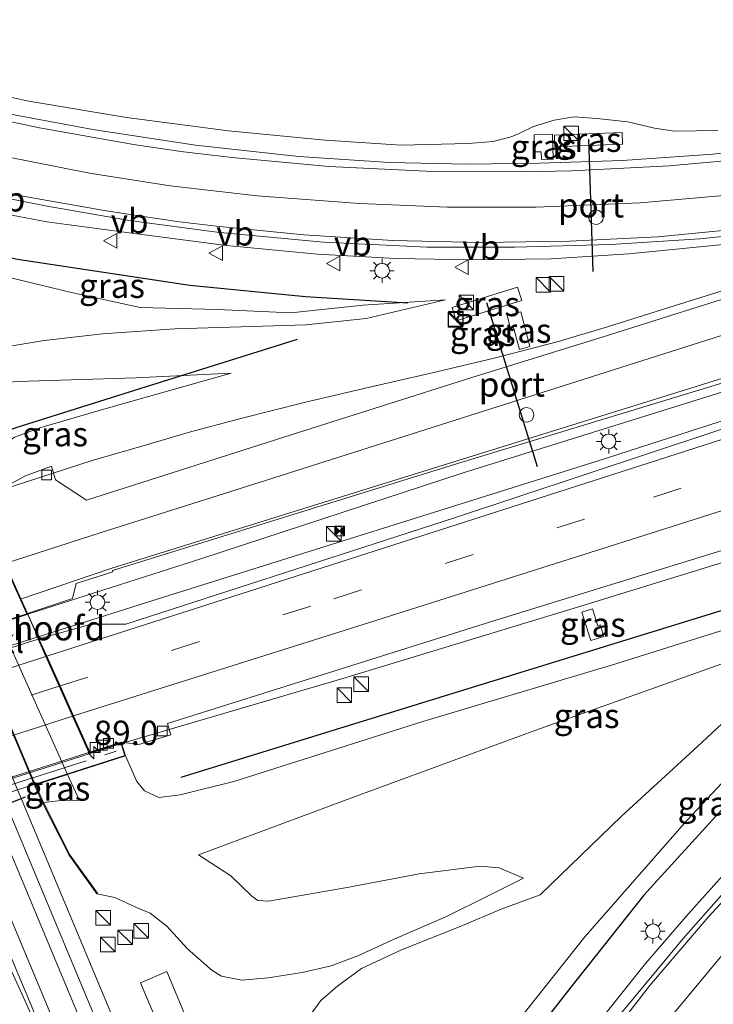
# Model space of a CAD drawing. Units: metres. Extents: x 99990 to 110000, y 406250 to 412503.
# Drawn here: x 107011 to 107082, y 406506 to 406607 of the extents above; entities that cross this region are included whole.
import ezdxf
from ezdxf.enums import TextEntityAlignment as Align

# ---------------------------------------------------------------- set-up
doc = ezdxf.new("R2010")
doc.units = ezdxf.units.M
doc.linetypes.add('IE-TERREINAFSCHEIDING', pattern=[10, 8, -2])
doc.linetypes.add('VW-3-9_STREEP', pattern=[12, 3, -9])
doc.layers.get('0').update_dxf_attribs({"lineweight": 25})
for name, color, linetype, lineweight in [('B-ME-AM-KILOMETR-S-B2', 7, 'Continuous', 18), ('B-ME-BV-GELEIDECONSTRUCTIE-GELEIDERAIL-L-B1', 213, 'BV-GELEIDERAIL', 18), ('B-ME-BV-GELEIDECONSTRUCTIE-GELEIDERAIL-L-B2', 213, 'BV-GELEIDERAIL', 18), ('B-ME-GR-BOMENRIJ-L-B1', 10, 'Continuous', 25), ('B-ME-GW-KRUINLIJN-L-B1', 93, 'Continuous', 18), ('B-ME-GW-TEENLIJN-L-B1', 93, 'Continuous', 18), ('B-ME-IE-GRASLAND-GV-B6', 93, 'Continuous', 18), ('B-ME-IE-INRICHTINGSELEMENT-S-B1', 253, 'Continuous', 18), ('B-ME-IE-MEUBILAIR_WEGMEUBILAIR-LICHTMAST-S-B1', 8, 'Continuous', 18), ('B-ME-IE-TERREINAFSCHEIDING-RASTERHEKWERK-L-B2', 8, 'IE-TERREINAFSCHEIDING', 18), ('B-ME-KW-LANDHOOFD-GV-B6', 173, 'Continuous', 18), ('B-ME-KW-VIADUCT-GV-B7', 173, 'Continuous', 18), ('B-ME-MW-MUUR-GV-B6', 8, 'IE-TERREINAFSCHEIDING-KUNSTMATIG', 18), ('B-ME-OB-BEKLEDING-GV-B6', 253, 'Continuous', 18), ('B-ME-SB-SPOOR-GV-B6', 253, 'Continuous', 18), ('B-ME-SB-SPOOR-L-B1', 253, 'Continuous', 18), ('B-ME-VH-VERH_SOORT-BITUMEN-GV-B6', 8, 'IE-TERREINAFSCHEIDING-NATUURLIJK-HOUTWAL', 18), ('B-ME-VH-VERH_SOORT-BITUMEN-GV-B7', 8, 'IE-TERREINAFSCHEIDING-NATUURLIJK-HOUTWAL', 18), ('B-ME-VH-VERH_SOORT-KLINKERS-GV-B6', 8, 'IE-TERREINAFSCHEIDING-NATUURLIJK-HOUTWAL', 18), ('B-ME-VV-KOLK-S-B1', 8, 'Continuous', 18), ('B-ME-VW-DRIP-S-B1', 8, 'Continuous', 18), ('B-ME-VW-MARKERING-39STREEP-015-L-B1', 255, 'VW-3-9_STREEP', 18), ('B-ME-VW-MARKERING-39STREEP-015-L-B2', 255, 'VW-3-9_STREEP', 18), ('B-ME-VW-MARKERING-STREEP-015-L-B1', 7, 'Continuous', 18), ('B-ME-VW-MARKERING-STREEP-015-L-B2', 7, 'Continuous', 18), ('B-ME-VW-MEUBILAIR_WEGMEUBILAIR-VERKEERSBORD-S-B1', 8, 'Continuous', 18), ('B-ME-VW-PORTAAL-L-B1', 10, 'Continuous', 25)]:
    doc.layers.add(name, color=color, linetype=linetype, lineweight=lineweight)
doc.styles.add('NLCS-ISO', font='NLCS-ISO.TTF')
doc.linetypes.add('BV-GELEIDERAIL', pattern='A,10,-3,[108,NLCS.SHX,S=1,R=0,X=0,Y=0],-3', length=16)
doc.linetypes.add('IE-TERREINAFSCHEIDING-KUNSTMATIG', pattern='A,4,[82,NLCS.SHX,S=0.75,R=90,X=0,Y=0],4,-2', length=10)
doc.linetypes.add('IE-TERREINAFSCHEIDING-NATUURLIJK-HOUTWAL', pattern='A,7,-1.5,[67,NLCS.SHX,S=0.75,R=45,X=0,Y=0],-1.5,7,-1.5,[70,NLCS.SHX,S=0.75,R=0,X=0,Y=0],-1.5', length=20)

# ---------------------------------------------------------------- blocks, each defined once
blk = doc.blocks.new('camera')
h = blk.add_hatch(color=256)
h.paths.add_polyline_path([(0.5, 0.5), (-0.5, 0.5), (0, 0)])
h.paths.add_polyline_path([(0, 0), (-0.5, -0.5), (0.5, -0.5)])
for p, q in [((-0.5, 0.5), (0.5, -0.5)), ((0.5, 0.5), (-0.5, -0.5))]:
    blk.add_line(p, q)
blk.add_lwpolyline([(-0.5, 0.5), (0.5, 0.5), (0.5, -0.5), (-0.5, -0.5)], close=True)
blk = doc.blocks.new('kast')
blk.add_line((-0.75, -0.75), (0.75, 0.75))
blk.add_lwpolyline([(-0.75, 0.75), (0.75, 0.75), (0.75, -0.75), (-0.75, -0.75)], close=True)
blk = doc.blocks.new('dtb')
blk.add_circle((0, 0), 0.75)
blk = doc.blocks.new('verkeersbord')
for p, q in [((0, 0.75), (-0.75, -0.625)), ((0.75, -0.625), (0, 0.75)), ((-0.75, -0.625), (0.75, -0.625))]:
    blk.add_line(p, q)
blk = doc.blocks.new('hecto')
for p, q in [((0, 0.625), (-0.625, 0)), ((0, -0.625), (0, 0.625)), ((-0.625, 0), (0.625, 0)), ((0.625, 0), (0, -0.625))]:
    blk.add_line(p, q)
blk = doc.blocks.new('kolk')
blk.add_lwpolyline([(-0.5, -0.5), (0.5, -0.5), (0.5, 0.5), (-0.5, 0.5)], close=True)
blk = doc.blocks.new('lantaarnpaal')
for p, q in [((0, 0.75), (0, 1.25)), ((-0.75, 0), (-1.25, 0)), ((-0.88, 0.88), (-0.53, 0.53)), ((0.53, 0.53), (0.88, 0.88)), ((0.75, 0), (1.25, 0)), ((-0.53, -0.53), (-0.88, -0.88)), ((0, -0.75), (0, -1.25)), ((0.53, -0.53), (0.88, -0.88))]:
    blk.add_line(p, q)
blk.add_circle((0, 0), 0.75)

msp = doc.modelspace()

# ---------------------------------------------------------------- linework, layer by layer
at = {"layer": 'B-ME-BV-GELEIDECONSTRUCTIE-GELEIDERAIL-L-B1'}
for points in [[(107012.102, 406545.971, 9.51), (107030.045, 406551.725, 9.344), (107056.742, 406560.473, 9.127), (107086.038, 406569.604, 8.797), (107119.041, 406580.082, 8.336), (107154.617, 406591.433, 7.71), (107193.989, 406603.95, 6.884), (107232.381, 406615.822, 6.006), (107267.698, 406627.444, 5.333), (107302.881, 406638.605, 4.559)], [(107303.69, 406636.191, 4.662), (107275.528, 406627.216, 5.354), (107233.517, 406613.894, 6.376), (107190.014, 406599.918, 7.284), (107151.869, 406587.8, 7.927), (107111.23, 406574.807, 8.54), (107070.603, 406561.722, 9.023), (107024.828, 406547.37, 9.436), (107013.139, 406543.66, 9.581)], [(106996.752, 406600.242, 9.669), (107006.96, 406597.866, 9.379), (107018.75, 406595.707, 9.249), (107029.276, 406594.072, 9.071), (107039.887, 406592.927, 8.953), (107049.213, 406592.296, 8.749), (107057.197, 406592.123, 8.614), (107064.605, 406592.236, 8.462), (107073.094, 406592.513, 8.345), (107082.385, 406593.178, 8.158), (107088.977, 406593.867, 8.036), (107095.551, 406594.84, 7.923), (107104.722, 406596.393, 7.81), (107109.98, 406597.329, 7.728), (107119.122, 406599.209, 7.641), (107124.42, 406600.48, 7.532), (107128.234, 406601.505, 7.371), (107141.46, 406605.363, 6.571)], [(106993.262, 406591.285, 10.289), (107000.92, 406588.988, 10.135), (107007.533, 406587.448, 9.936), (107014.034, 406586.234, 9.827), (107023.268, 406584.998, 9.753), (107032.466, 406583.796, 9.605), (107041.826, 406582.892, 9.34), (107049.838, 406582.447, 9.288), (107057.744, 406582.327, 9.192), (107065.787, 406582.411, 9.001), (107073.759, 406582.948, 8.91), (107083.094, 406583.862, 8.74), (107092.274, 406585.098, 8.584), (107098.414, 406585.895, 8.489)], [(107098.788, 406583.948, 8.486), (107090.56, 406581.411, 8.579), (107077.872, 406577.425, 8.74), (107071.553, 406575.45, 8.779), (107066.413, 406573.9, 8.832), (107059.941, 406572.228, 8.884), (107053.434, 406570.698, 8.884), (107046.999, 406569.218, 8.936), (107040.446, 406567.688, 8.971), (107033.941, 406566.061, 8.953), (107028.79, 406564.673, 8.958), (107024.264, 406563.345, 8.992), (107018.684, 406561.733, 9.058), (107006.749, 406557.899, 9.197)], [(107021.705, 406532.732, 9.297), (107044.4, 406539.397, 8.992), (107069.264, 406546.934, 8.753), (107096.656, 406555.396, 8.501), (107119.601, 406562.549, 8.119), (107127.234, 406564.872, 7.958), (107143.098, 406569.605, 6.932)], [(107059.427, 406488.623, 10.047), (107063.292, 406494.202, 9.97), (107067.269, 406499.648, 9.875), (107071.302, 406504.937, 9.731), (107075.459, 406510.155, 9.605), (107079.817, 406515.19, 9.483), (107084.261, 406520.145, 9.344), (107088.812, 406524.967, 9.236), (107093.569, 406529.706, 9.04), (107098.246, 406534.136, 8.936), (107103.25, 406538.637, 8.766), (107108.395, 406543.035, 8.627), (107113.536, 406547.208, 8.484), (107118.84, 406551.206, 8.401), (107125.259, 406555.85, 8.232), (107130.845, 406559.642, 8.019), (107135.203, 406562.511, 7.775), (107144.346, 406567.906, 7.08)]]:
    msp.add_polyline3d(points, dxfattribs=at)
at = {"layer": 'B-ME-BV-GELEIDECONSTRUCTIE-GELEIDERAIL-L-B2'}
for p, q in [((107012.006, 406545.94, 9.511), (106969.008, 406532.22, 9.434)), ((106970.044, 406529.895, 9.424), (107013.043, 406543.629, 9.582)), ((107021.609, 406532.704, 9.298), (106971.932, 406516.895, 9.135))]:
    msp.add_line(p, q, dxfattribs=at)
at = {"layer": 'B-ME-GR-BOMENRIJ-L-B1'}
for points in [[(106993.511, 406586.171, 8.697), (106999.241, 406584.971, 9.279), (107011.037, 406582.405, 8.997), (107028.716, 406579.727, 8.766), (107040.578, 406578.563, 8.558), (107051.067, 406577.908, 8.353)], [(107039.721, 406574.141, 8.084), (107022.486, 406568.754, 7.628), (107010.862, 406565.096, 7.832), (107005.291, 406563.029, 7.158)], [(107119.509, 406557.476, 7.241), (107109.93, 406550.382, 7.606), (107100.813, 406542.693, 7.78), (107091.766, 406534.533, 8.084), (107083.405, 406526.067, 8.353), (107075.285, 406517.161, 8.61), (107067.793, 406507.732, 8.953), (107060.515, 406498.387, 9.027), (107055.417, 406490.841, 9.087)], [(107027.819, 406529.27, 8.132), (107056.718, 406538.201, 7.932), (107102.536, 406552.303, 7.445), (107114.031, 406555.99, 7.232)]]:
    msp.add_polyline3d(points, dxfattribs=at)
at = {"layer": 'B-ME-GW-KRUINLIJN-L-B1'}
for points in [[(107002.156, 406600.764, 8.719), (107012.208, 406598.604, 8.466), (107022.228, 406596.906, 8.353), (107032.671, 406595.554, 8.219), (107042.601, 406594.592, 8.088), (107050.408, 406594.081, 7.932), (107057.278, 406594.25, 7.762), (107059.823, 406594.476, 7.658), (107061.682, 406594.929, 7.575), (107062.561, 406595.329, 7.532), (107063.96, 406596.005, 7.501), (107066.095, 406596.656, 7.501), (107068.112, 406596.989, 7.501), (107070.472, 406596.821, 7.497), (107073.664, 406596.462, 7.484), (107076.376, 406595.822, 7.48), (107078.43, 406595.531, 7.415), (107082.883, 406595.59, 7.284)], [(107054.956, 406578.212, 8.314), (107046.507, 406577.67, 8.44), (107039.088, 406576.885, 8.514), (107031.553, 406577.243, 8.579), (107023.631, 406577.435, 8.571), (107016.566, 406578.963, 8.753), (107004.782, 406581.816, 8.988), (106996.836, 406583.573, 9.027), (106995.689, 406584.499, 9.11), (106995.265, 406585.297, 9.136), (106992.821, 406589.233, 8.886)], [(107009.402, 406560.167, 8.419), (107009.23, 406561.094, 8.366), (107009.157, 406562.362, 8.332), (107009.732, 406563.44, 8.28), (107010.738, 406564.145, 8.223), (107013.424, 406565.127, 8.197), (107020.612, 406567.213, 8.184), (107032.956, 406570.686, 8.071)], [(107125.167, 406562.659, 7.21), (107106.868, 406552.734, 7.454), (107104.009, 406550.675, 7.436), (107100.767, 406549.389, 7.436), (107089.638, 406546.284, 7.462), (107072.412, 406540.908, 7.61), (107052.619, 406534.981, 7.875), (107033.22, 406528.81, 7.997), (107027.707, 406527.445, 8.027), (107025.521, 406527.192, 8.032), (107024.045, 406527.88, 8.058), (107023.278, 406528.819, 8.088), (107022.113, 406531.454, 8.324)], [(107053.856, 406491.705, 8.89), (107060.373, 406501.746, 8.736), (107069.236, 406512.879, 8.614), (107079.695, 406524.813, 8.288), (107090.075, 406535.856, 7.919), (107097.167, 406541.893, 7.697), (107104.387, 406547.095, 7.58), (107112.921, 406552.909, 7.528), (107126.413, 406561.42, 7.132)], [(107017.395, 406526.872, 6.263), (107015.804, 406526.913, 6.232), (107013.681, 406526.667, 6.337)], [(107062.944, 406518.924, 5.346), (107060.439, 406519.958, 5.346), (107058.516, 406520.126, 5.346), (107052.257, 406519.349, 5.22), (107044.842, 406517.952, 5.028), (107036.798, 406516.543, 4.815), (107035.676, 406516.619, 4.833), (107035.058, 406517.078, 4.833), (107032.925, 406519.145, 4.85), (107029.601, 406521.299, 5.015)]]:
    msp.add_polyline3d(points, dxfattribs=at)
at = {"layer": 'B-ME-GW-TEENLIJN-L-B1'}
msp.add_line((107016.149, 406529.549, 6.257), (107017.395, 406526.872, 6.263), dxfattribs=at)
for points in [[(106996.808, 406569.293, 2.282), (106996.916, 406569.989, 2.699), (106998.883, 406570.69, 3.081), (107002.789, 406572.086, 3.955), (107007.39, 406573.005, 4.828), (107013.758, 406574.043, 5.885), (107019.767, 406574.721, 6.745), (107027.186, 406575.265, 7.423), (107033.967, 406575.464, 7.714), (107040.621, 406575.65, 8.032), (107046.814, 406576.312, 8.14), (107054.956, 406578.212, 8.314)], [(107032.956, 406570.686, 8.071), (107023.155, 406570.224, 7.115), (107011.04, 406569.852, 5.124), (107003.089, 406569.207, 3.624), (106996.808, 406569.293, 2.282)], [(107029.601, 406521.299, 5.015), (107045.784, 406527.328, 5.289), (107064.227, 406534.084, 5.719), (107083.776, 406541.07, 5.998), (107094.123, 406544.859, 6.219), (107099.367, 406547.034, 6.537), (107103.709, 406549.058, 6.823), (107106.377, 406550.68, 7.206), (107108.731, 406552.334, 7.193), (107125.167, 406562.659, 7.21)], [(107037.863, 406500.552, 1.112), (107039.812, 406503.16, 1.112), (107042.147, 406506.349, 1.151), (107043.91, 406507.874, 1.19), (107046.321, 406509.634, 1.364), (107050.437, 406511.544, 2.181), (107056.432, 406513.948, 3.312), (107060.64, 406515.723, 4.203), (107064.674, 406517.213, 5.354), (107072.962, 406525.235, 5.68), (107081.236, 406532.826, 5.859), (107086.402, 406537.647, 6.05), (107088.808, 406539.802, 6.045), (107091.301, 406541.619, 6.063), (107094.413, 406543.306, 6.176), (107102.25, 406547.191, 6.645), (107105.857, 406549.194, 6.963), (107109.154, 406551.342, 7.102), (107113.289, 406554.26, 7.132), (107118.677, 406557.543, 7.08), (107126.413, 406561.42, 7.132)], [(107062.944, 406518.924, 5.346), (107059.397, 406517.121, 4.016), (107054.97, 406514.947, 2.977), (107049.732, 406512.693, 2.077), (107045.947, 406510.939, 1.338), (107043.22, 406509.926, 1.221), (107040.237, 406509.234, 1.225), (107036.765, 406508.687, 1.164), (107034.045, 406508.463, 1.099), (107031.953, 406508.851, 1.082), (107030.987, 406509.435, 1.06), (107028.469, 406511.647, 1.099), (107026.365, 406513.993, 1.138), (107024.654, 406515.307, 1.19), (107023.241, 406515.896, 1.19), (107021.005, 406516.919, 1.16), (107019.153, 406517.317, 1.114)]]:
    msp.add_polyline3d(points, dxfattribs=at)
at = {"layer": 'B-ME-IE-GRASLAND-GV-B6'}
for points in [[(107012.071, 406546.039, 8.735), (107016.661, 406547.604, 8.736), (107017.042, 406549.136, 8.736), (107020.8064, 406550.3299, 8.7106), (107020.767, 406550.463, 8.6811), (107055.9703, 406561.3525, 8.3849), (107090.0219, 406571.7387, 8.0154), (107134.3349, 406585.5156, 7.3543), (107181.0048, 406600.4438, 6.4131), (107211.6325, 406610.3831, 5.8035), (107220.931, 406613.357, 5.567), (107221.285, 406609.358, 5.913), (107213.855, 406606.981, 6.076), (107169.543, 406592.91, 6.936), (107124.687, 406578.545, 7.645), (107089.173, 406566.918, 8.162), (107055.868, 406555.874, 8.497), (107022.151, 406544.969, 8.779), (107018.636, 406544.962, 8.779), (107013.231, 406543.456, 8.774), (107012.071, 406546.039, 8.735)], [(107082.883, 406595.59, 7.284), (107078.43, 406595.531, 7.415), (107076.376, 406595.822, 7.48), (107073.664, 406596.462, 7.484), (107070.472, 406596.821, 7.497), (107068.112, 406596.989, 7.501), (107066.095, 406596.656, 7.501), (107063.96, 406596.005, 7.501), (107062.561, 406595.329, 7.532), (107061.682, 406594.929, 7.575), (107059.823, 406594.476, 7.658), (107057.278, 406594.25, 7.762), (107050.408, 406594.081, 7.932), (107042.601, 406594.592, 8.088), (107032.671, 406595.554, 8.219), (107022.228, 406596.906, 8.353), (107012.208, 406598.604, 8.466), (107002.156, 406600.764, 8.719)], [(107002.156, 406600.764, 8.719), (107012.208, 406598.604, 8.466), (107022.228, 406596.906, 8.353), (107032.671, 406595.554, 8.219), (107042.601, 406594.592, 8.088), (107050.408, 406594.081, 7.932), (107057.278, 406594.25, 7.762), (107059.823, 406594.476, 7.658), (107061.682, 406594.929, 7.575), (107062.561, 406595.329, 7.532), (107063.96, 406596.005, 7.501), (107066.095, 406596.656, 7.501), (107068.112, 406596.989, 7.501), (107070.472, 406596.821, 7.497), (107073.664, 406596.462, 7.484), (107076.376, 406595.822, 7.48), (107078.43, 406595.531, 7.415), (107082.883, 406595.59, 7.284)], [(107082.8577, 406592.4246, 7.4937), (107077.8993, 406591.9766, 7.5743), (107067.918, 406591.4492, 7.7345), (107062.9192, 406591.334, 7.8007), (107052.9673, 406591.4204, 7.9654), (107042.9783, 406591.9014, 8.1588), (107033.0389, 406592.8188, 8.3105), (107028.0738, 406593.4084, 8.4072), (107023.1436, 406594.1343, 8.455), (107013.293, 406595.8652, 8.6068), (107008.4236, 406596.8851, 8.6983)], [(107065.996, 406592.657, 7.723), (107064.785, 406592.622, 7.719), (107064.762, 406593.408, 7.719), (107064.092, 406593.388, 7.719), (107064.04, 406595.159, 7.588), (107065.921, 406595.213, 7.593), (107065.996, 406592.657, 7.723)], [(107064.785, 406592.622, 7.719), (107065.996, 406592.657, 7.723), (107065.921, 406595.213, 7.593), (107064.04, 406595.159, 7.588), (107064.092, 406593.388, 7.719), (107064.762, 406593.408, 7.719), (107064.785, 406592.622, 7.719)], [(107066.179, 406593.912, 7.71), (107066.13, 406595.096, 7.71), (107073.071, 406595.382, 7.71), (107073.12, 406594.198, 7.71), (107066.179, 406593.912, 7.71)], [(107073.071, 406595.382, 7.71), (107066.13, 406595.096, 7.71), (107066.179, 406593.912, 7.71), (107073.12, 406594.198, 7.71), (107073.071, 406595.382, 7.71)], [(107024.041, 406496.932, 1.088), (107011.492, 406526.852, 0.886), (106984.982, 406590.054, 0.869)], [(107006.7881, 406589.2724, 9.2755), (107014.0607, 406587.8289, 9.1474), (107022.5318, 406586.3464, 9.0436), (107031.4712, 406585.1463, 8.9336), (107042.4404, 406584.1341, 8.6794), (107053.0471, 406583.6324, 8.523), (107062.057, 406583.613, 8.3949), (107071.8719, 406583.882, 8.1933), (107081.052, 406584.4802, 8.0523), (107089.8256, 406585.399, 7.8649)], [(107004.782, 406581.816, 8.988), (107016.566, 406578.963, 8.753), (107023.631, 406577.435, 8.571), (107031.553, 406577.243, 8.579), (107039.088, 406576.885, 8.514), (107046.507, 406577.67, 8.44), (107054.956, 406578.212, 8.314), (107046.814, 406576.312, 8.14), (107040.621, 406575.65, 8.032), (107033.967, 406575.464, 7.714), (107027.186, 406575.265, 7.423), (107019.767, 406574.721, 6.745), (107013.758, 406574.043, 5.885), (107007.39, 406573.005, 4.828)], [(107007.39, 406573.005, 4.828), (107013.758, 406574.043, 5.885), (107019.767, 406574.721, 6.745), (107027.186, 406575.265, 7.423), (107033.967, 406575.464, 7.714), (107040.621, 406575.65, 8.032), (107046.814, 406576.312, 8.14), (107054.956, 406578.212, 8.314), (107046.507, 406577.67, 8.44), (107039.088, 406576.885, 8.514), (107031.553, 406577.243, 8.579), (107023.631, 406577.435, 8.571), (107016.566, 406578.963, 8.753), (107004.782, 406581.816, 8.988)], [(107092.351, 406581.118, 7.832), (107071.125, 406574.438, 8.053), (107057.631, 406570.257, 8.18), (107039.105, 406564.375, 8.358), (107018.106, 406557.694, 8.54), (107014.921, 406559.767, 8.436), (107014.508, 406561.177, 8.414), (107011.845, 406560.189, 8.427), (107009.754, 406559.06, 8.459)], [(107055.628, 406577.426, 8.466), (107062.346, 406579.517, 8.466), (107062.765, 406578.17, 8.471), (107056.047, 406576.079, 8.466), (107055.628, 406577.426, 8.466)], [(107062.346, 406579.517, 8.466), (107055.628, 406577.426, 8.466), (107056.047, 406576.079, 8.466), (107062.765, 406578.17, 8.471), (107062.346, 406579.517, 8.466)], [(107061.9, 406575.513, 8.371), (107062.521, 406573.145, 8.375), (107063.602, 406573.428, 8.375), (107062.669, 406576.987, 8.371), (107061.271, 406576.62, 8.371), (107061.583, 406575.43, 8.371), (107061.9, 406575.513, 8.371)], [(107062.669, 406576.987, 8.371), (107063.602, 406573.428, 8.375), (107062.521, 406573.145, 8.375), (107061.9, 406575.513, 8.371), (107061.583, 406575.43, 8.371), (107061.271, 406576.62, 8.371), (107062.669, 406576.987, 8.371)], [(106996.808, 406569.293, 2.282), (107003.089, 406569.207, 3.624), (107011.04, 406569.852, 5.124), (107023.155, 406570.224, 7.115), (107032.956, 406570.686, 8.071), (107020.612, 406567.213, 8.184), (107013.424, 406565.127, 8.197), (107010.738, 406564.145, 8.223), (107009.732, 406563.44, 8.28), (107009.157, 406562.362, 8.332), (107009.23, 406561.094, 8.366), (107009.402, 406560.167, 8.419), (107003.285, 406558.213, 6.343), (107001.689, 406562.23, 6.337), (107000.839, 406562.318, 6.337), (106998.936, 406561.64, 6.337), (106997.521, 406565.759, 4.152), (106996.808, 406569.293, 2.282)], [(107010.738, 406564.145, 8.223), (107013.424, 406565.127, 8.197), (107020.612, 406567.213, 8.184), (107032.956, 406570.686, 8.071), (107023.155, 406570.224, 7.115), (107011.04, 406569.852, 5.124)], [(107000.517, 406557.434, 1.124), (107012.704, 406528.603, 1.124), (107013.591, 406526.625, 1.124), (107016.329, 406521.263, 1.124), (107019.153, 406517.317, 1.114), (107021.005, 406516.919, 1.16), (107023.241, 406515.896, 1.19), (107024.654, 406515.307, 1.19), (107026.365, 406513.993, 1.138), (107028.469, 406511.647, 1.099), (107030.987, 406509.435, 1.06), (107031.953, 406508.851, 1.082), (107034.045, 406508.463, 1.099), (107036.765, 406508.687, 1.164), (107040.237, 406509.234, 1.225), (107043.22, 406509.926, 1.221), (107045.947, 406510.939, 1.338), (107049.732, 406512.693, 2.077), (107054.97, 406514.947, 2.977), (107059.397, 406517.121, 4.016), (107062.944, 406518.924, 5.346), (107060.439, 406519.958, 5.346), (107058.516, 406520.126, 5.346), (107052.257, 406519.349, 5.22), (107044.842, 406517.952, 5.028), (107036.798, 406516.543, 4.815), (107035.676, 406516.619, 4.833), (107035.058, 406517.078, 4.833), (107032.925, 406519.145, 4.85), (107029.601, 406521.299, 5.015), (107045.784, 406527.328, 5.289), (107064.227, 406534.084, 5.719), (107083.776, 406541.07, 5.998)], [(107089.638, 406546.284, 7.462), (107072.412, 406540.908, 7.61), (107052.619, 406534.981, 7.875), (107033.22, 406528.81, 7.997), (107027.707, 406527.445, 8.027), (107025.521, 406527.192, 8.032), (107024.045, 406527.88, 8.058), (107023.278, 406528.819, 8.088), (107022.113, 406531.454, 8.324), (107021.666, 406532.854, 8.371), (107023.479, 406532.611, 8.462), (107026.766, 406533.602, 8.449), (107026.404, 406534.764, 8.445), (107059.45, 406545.18, 8.206), (107083.856, 406552.669, 7.91)], [(107013.681, 406526.667, 6.337), (107015.804, 406526.913, 6.232), (107017.395, 406526.872, 6.263), (107016.149, 406529.549, 6.257), (107022.113, 406531.454, 8.324), (107023.278, 406528.819, 8.088), (107024.045, 406527.88, 8.058), (107025.521, 406527.192, 8.032), (107027.707, 406527.445, 8.027), (107033.22, 406528.81, 7.997), (107052.619, 406534.981, 7.875), (107072.412, 406540.908, 7.61), (107089.638, 406546.284, 7.462)], [(107068.93, 406546.201, 7.98), (107070.01, 406546.543, 7.962), (107070.563, 406544.794, 7.949), (107070.82, 406544.875, 7.906), (107071.188, 406543.712, 7.832), (107069.851, 406543.289, 7.849), (107068.93, 406546.201, 7.98)], [(107068.93, 406546.201, 7.98), (107069.851, 406543.289, 7.849), (107071.188, 406543.712, 7.832), (107070.82, 406544.875, 7.906), (107070.563, 406544.794, 7.949), (107070.01, 406546.543, 7.962), (107068.93, 406546.201, 7.98)], [(107083.776, 406541.07, 5.998), (107064.227, 406534.084, 5.719), (107045.784, 406527.328, 5.289), (107029.601, 406521.299, 5.015), (107032.925, 406519.145, 4.85), (107035.058, 406517.078, 4.833), (107035.676, 406516.619, 4.833), (107036.798, 406516.543, 4.815), (107044.842, 406517.952, 5.028), (107052.257, 406519.349, 5.22), (107058.516, 406520.126, 5.346), (107060.439, 406519.958, 5.346), (107062.944, 406518.924, 5.346), (107059.397, 406517.121, 4.016), (107054.97, 406514.947, 2.977), (107049.732, 406512.693, 2.077), (107045.947, 406510.939, 1.338), (107043.22, 406509.926, 1.221), (107040.237, 406509.234, 1.225), (107036.765, 406508.687, 1.164), (107034.045, 406508.463, 1.099), (107031.953, 406508.851, 1.082), (107030.987, 406509.435, 1.06), (107028.469, 406511.647, 1.099), (107026.365, 406513.993, 1.138), (107024.654, 406515.307, 1.19), (107023.241, 406515.896, 1.19), (107021.005, 406516.919, 1.16), (107019.153, 406517.317, 1.114), (107019.194, 406517.346, 1.114), (107019.234, 406517.375, 1.114), (107016.415, 406521.315, 3.402), (107013.681, 406526.667, 6.337)], [(107086.402, 406537.647, 6.05), (107081.236, 406532.826, 5.859), (107072.962, 406525.235, 5.68), (107064.674, 406517.213, 5.354), (107060.64, 406515.723, 4.203), (107056.432, 406513.948, 3.312), (107050.437, 406511.544, 2.181), (107046.321, 406509.634, 1.364), (107043.91, 406507.874, 1.19), (107042.147, 406506.349, 1.151), (107039.812, 406503.16, 1.112)], [(107039.812, 406503.16, 1.112), (107042.147, 406506.349, 1.151), (107043.91, 406507.874, 1.19), (107046.321, 406509.634, 1.364), (107050.437, 406511.544, 2.181), (107056.432, 406513.948, 3.312), (107060.64, 406515.723, 4.203), (107064.674, 406517.213, 5.354), (107072.962, 406525.235, 5.68), (107081.236, 406532.826, 5.859), (107086.402, 406537.647, 6.05)], [(107060.373, 406501.746, 8.736), (107069.236, 406512.879, 8.614), (107079.695, 406524.813, 8.288), (107090.075, 406535.856, 7.919)], [(107090.075, 406535.856, 7.919), (107079.695, 406524.813, 8.288), (107069.236, 406512.879, 8.614), (107060.373, 406501.746, 8.736)], [(107012.861, 406528.498, 6.333), (107016.149, 406529.549, 6.257), (107017.395, 406526.872, 6.263), (107015.804, 406526.913, 6.232), (107013.681, 406526.667, 6.337), (107012.861, 406528.498, 6.333)], [(107085.615, 406519.823, 8.645), (107079.333, 406512.729, 8.836), (107072.821, 406504.882, 9.071)], [(107030.627, 406499.133, 0.969), (107026.351, 406509.323, 0.991), (107023.656, 406508.182, 1.034), (107027.799, 406498.416, 1.008)]]:
    msp.add_polyline3d(points, dxfattribs=at)
at = {"layer": 'B-ME-IE-TERREINAFSCHEIDING-RASTERHEKWERK-L-B2'}
msp.add_line((106972.343, 406516.372, 8.406), (107021.168, 406531.92, 8.671), dxfattribs=at)
at = {"layer": 'B-ME-KW-LANDHOOFD-GV-B6'}
msp.add_polyline3d([(107013.231, 406543.456, 8.774), (107014.027, 406541.681, 8.79), (107015.397, 406538.63, 8.642), (107016.782, 406535.543, 8.602), (107018.45, 406531.827, 8.449), (107021.666, 406532.854, 8.371), (107022.113, 406531.454, 8.324), (107016.149, 406529.549, 6.257), (107003.285, 406558.213, 6.343), (107009.402, 406560.167, 8.419), (107009.754, 406559.06, 8.459), (107006.669, 406558.076, 8.454), (107009.756, 406551.198, 8.691), (107011.25, 406547.869, 8.756), (107012.071, 406546.039, 8.735), (107013.231, 406543.456, 8.774)], dxfattribs=at)
at = {"layer": 'B-ME-KW-VIADUCT-GV-B7'}
msp.add_polyline3d([(107006.601, 406558.106, 8.453), (107018.422, 406531.766, 8.449), (107021.633, 406532.791, 8.371), (107022.05, 406531.487, 8.323), (106972.296, 406515.59, 8.266), (106971.865, 406516.939, 8.262), (106975.279, 406518.03, 8.258), (106963.699, 406544.008, 8.327), (106960.02, 406542.833, 8.28), (106959.584, 406544.197, 8.067), (107009.369, 406560.104, 8.419), (107009.691, 406559.093, 8.458), (107006.601, 406558.106, 8.453)], dxfattribs=at)
at = {"layer": 'B-ME-MW-MUUR-GV-B6'}
msp.add_polyline3d([(106996.808, 406569.293, 2.282), (106997.521, 406565.759, 4.152), (106998.936, 406561.64, 6.337), (107000.614, 406557.462, 6.337), (107000.651, 406557.371, 6.337), (107000.827, 406556.958, 6.337), (107012.721, 406528.82, 6.333), (107012.861, 406528.498, 6.333), (107013.681, 406526.667, 6.337), (107016.415, 406521.315, 3.402), (107019.234, 406517.375, 1.114), (107019.194, 406517.346, 1.114), (107019.153, 406517.317, 1.114), (107016.329, 406521.263, 1.124), (107013.591, 406526.625, 1.124), (107012.704, 406528.603, 1.124), (107000.517, 406557.434, 1.124), (106998.842, 406561.604, 1.124), (106997.425, 406565.733, 1.122), (106996.975, 406567.966, 1.123), (106996.711, 406569.273, 2.282), (106996.808, 406569.293, 2.282)], dxfattribs=at)
at = {"layer": 'B-ME-OB-BEKLEDING-GV-B6'}
msp.add_polyline3d([(107000.651, 406557.371, 6.337), (107003.285, 406558.213, 6.343), (107016.149, 406529.549, 6.257), (107012.861, 406528.498, 6.333), (107012.721, 406528.82, 6.333), (107000.827, 406556.958, 6.337), (107000.651, 406557.371, 6.337)], dxfattribs=at)
at = {"layer": 'B-ME-SB-SPOOR-GV-B6'}
msp.add_polyline3d([(106940.179, 406697.303, 0.899), (106955.66, 406660.342, 0.856), (106969.857, 406625.912, 0.864), (106970.122, 406625.27, 0.864), (106984.982, 406590.054, 0.869), (107011.492, 406526.852, 0.886), (107024.041, 406496.932, 1.088)], dxfattribs=at)
at = {"layer": 'B-ME-SB-SPOOR-L-B1'}
for points in [[(107018.598, 406495.029, 1.351), (107005.96, 406525.161, 1.299), (106989.33, 406564.559, 1.256), (106965.47, 406621.25, 1.195), (106945.198, 406669.337, 1.234), (106925.57, 406716.057, 1.256), (106907.99, 406757.884, 1.247), (106895.996, 406786.366, 1.27)], [(107017.177, 406494.532, 1.352), (107004.539, 406524.664, 1.3), (106987.908, 406564.062, 1.257), (106964.048, 406620.755, 1.196), (106943.775, 406668.843, 1.235), (106924.148, 406715.562, 1.257), (106906.568, 406757.389, 1.248), (106894.589, 406785.834, 1.271)], [(107017.153, 406494.524, 1.346), (107004.399, 406522.569, 1.279), (106988.232, 406557.779, 1.279), (106973.072, 406591.105, 1.301), (106958.9, 406622.251, 1.301), (106942.006, 406659.312, 1.318), (106925.026, 406696.895, 1.257), (106908.37, 406733.386, 1.283), (106893.144, 406767.693, 1.314), (106886.435, 406782.755, 1.268)], [(107021.008, 406495.872, 1.296), (107008.945, 406524.766, 1.233), (106991.251, 406566.818, 1.285), (106969.956, 406617.551, 1.215), (106952.525, 406658.775, 1.263), (106940.43, 406687.608, 1.263)], [(107022.43, 406496.369, 1.293), (107010.366, 406525.265, 1.23), (106992.671, 406567.319, 1.282), (106971.376, 406618.053, 1.212), (106953.945, 406659.277, 1.26), (106941.85, 406688.109, 1.26)]]:
    msp.add_polyline3d(points, dxfattribs=at)
at = {"layer": 'B-ME-VH-VERH_SOORT-BITUMEN-GV-B6'}
for points in [[(107008.4236, 406596.8851, 8.6983), (107013.293, 406595.8652, 8.6068), (107023.1436, 406594.1343, 8.455), (107028.0738, 406593.4084, 8.4072), (107033.0389, 406592.8188, 8.3105), (107042.9783, 406591.9014, 8.1588), (107052.9673, 406591.4204, 7.9654), (107062.9192, 406591.334, 7.8007), (107067.918, 406591.4492, 7.7345), (107077.8993, 406591.9766, 7.5743), (107082.8577, 406592.4246, 7.4937), (107092.77, 406593.553, 7.3501), (107097.6921, 406594.3171, 7.2706), (107107.5553, 406595.8678, 7.116), (107112.4624, 406596.8304, 7.0761), (107122.241, 406598.9032, 6.8976), (107131.9368, 406601.2913, 6.8007), (107151.2509, 406606.4678, 6.5028), (107170.472, 406611.9688, 6.1972), (107177.203, 406613.871, 6.15), (107202.5, 406621.229, 5.685), (107208.81, 406630.49, 5.263), (107213.618, 406631.798, 5.171), (107241.546, 406639.394, 4.636)], [(107220.931, 406613.357, 5.567), (107211.6325, 406610.3831, 5.8035), (107181.0048, 406600.4438, 6.4131), (107134.3349, 406585.5156, 7.3543), (107090.0219, 406571.7387, 8.0154), (107055.9703, 406561.3525, 8.3849), (107020.767, 406550.463, 8.6811), (107020.8064, 406550.3299, 8.7106), (107017.042, 406549.136, 8.736), (107016.661, 406547.604, 8.736), (107012.071, 406546.039, 8.735), (107011.25, 406547.869, 8.756)], [(107089.8256, 406585.399, 7.8649), (107081.052, 406584.4802, 8.0523), (107071.8719, 406583.882, 8.1933), (107062.057, 406583.613, 8.3949), (107053.0471, 406583.6324, 8.523), (107042.4404, 406584.1341, 8.6794), (107031.4712, 406585.1463, 8.9336), (107022.5318, 406586.3464, 9.0436), (107014.0607, 406587.8289, 9.1474), (107006.7881, 406589.2724, 9.2755)], [(107009.754, 406559.06, 8.459), (107011.845, 406560.189, 8.427), (107014.508, 406561.177, 8.414), (107014.921, 406559.767, 8.436), (107018.106, 406557.694, 8.54), (107039.105, 406564.375, 8.358), (107057.631, 406570.257, 8.18), (107071.125, 406574.438, 8.053), (107092.351, 406581.118, 7.832)], [(107083.856, 406552.669, 7.91), (107059.45, 406545.18, 8.206), (107026.404, 406534.764, 8.445), (107026.766, 406533.602, 8.449), (107023.479, 406532.611, 8.462), (107021.666, 406532.854, 8.371), (107018.45, 406531.827, 8.449), (107016.782, 406535.543, 8.602), (107015.397, 406538.63, 8.642), (107014.027, 406541.681, 8.79), (107013.231, 406543.456, 8.774), (107018.636, 406544.962, 8.779), (107022.151, 406544.969, 8.779), (107055.868, 406555.874, 8.497), (107089.173, 406566.918, 8.162)], [(107072.821, 406504.882, 9.071), (107079.333, 406512.729, 8.836), (107085.615, 406519.823, 8.645)]]:
    msp.add_polyline3d(points, dxfattribs=at)
at = {"layer": 'B-ME-VH-VERH_SOORT-BITUMEN-GV-B7'}
for points in [[(107009.66, 406551.167, 8.691), (107011.154, 406547.839, 8.757), (107011.976, 406546.007, 8.735), (106968.987, 406532.266, 8.619), (106968.147, 406534.152, 8.633), (106966.673, 406537.459, 8.554), (106963.766, 406543.978, 8.327), (107006.573, 406558.045, 8.454), (107009.66, 406551.167, 8.691)], [(107015.301, 406538.599, 8.642), (107016.686, 406535.513, 8.603), (107018.354, 406531.796, 8.449), (106975.306, 406518.091, 8.257), (106973.654, 406521.796, 8.437), (106972.284, 406524.871, 8.465), (106970.916, 406527.938, 8.649), (106970.09, 406529.792, 8.645), (107013.133, 406543.429, 8.774), (107013.931, 406541.65, 8.791), (107015.301, 406538.599, 8.642)]]:
    msp.add_polyline3d(points, dxfattribs=at)
at = {"layer": 'B-ME-VH-VERH_SOORT-KLINKERS-GV-B6'}
msp.add_polyline3d([(107030.627, 406499.133, 0.969), (107027.799, 406498.416, 1.008), (107023.656, 406508.182, 1.034), (107026.351, 406509.323, 0.991), (107030.627, 406499.133, 0.969)], dxfattribs=at)
at = {"layer": 'B-ME-VW-MARKERING-39STREEP-015-L-B1'}
msp.add_polyline3d([(107015.397, 406538.63, 8.642), (107043.482, 406547.563, 8.532), (107076.277, 406557.983, 8.227), (107102.126, 406566.29, 7.919), (107133.276, 406576.143, 7.497), (107159.137, 406584.433, 7.136), (107190.276, 406594.359, 6.467), (107216.081, 406602.568, 5.976), (107238.762, 406609.792, 5.502), (107269.883, 406619.748, 4.802), (107295.496, 406627.927, 4.137), (107305.465, 406631.111, 3.897)], dxfattribs=at)
at = {"layer": 'B-ME-VW-MARKERING-39STREEP-015-L-B2'}
msp.add_line((107015.301, 406538.599, 8.642), (106972.284, 406524.871, 8.465), dxfattribs=at)
at = {"layer": 'B-ME-VW-MARKERING-STREEP-015-L-B1'}
for p, q in [((107019.6159, 406554.3452, 8.6099), (107009.756, 406551.198, 8.691)), ((107011.352, 406547.5146, 8.756), (107020.6989, 406550.6924, 8.61))]:
    msp.add_line(p, q, dxfattribs=at)
for points in [[(107035.6329, 406588.8922, 8.5563), (107046.1251, 406588.0918, 8.3729), (107055.1515, 406587.7435, 8.2132), (107064.2581, 406587.7355, 8.0672), (107074.9168, 406588.1775, 7.8946), (107085.4514, 406589.0836, 7.729), (107094.4511, 406590.2019, 7.589), (107104.9357, 406591.8241, 7.4045), (107116.8233, 406594.0333, 7.2415), (107127.1582, 406596.3182, 7.0864), (107138.8234, 406599.3614, 6.8981), (107157.7638, 406604.655, 6.5881), (107204.1128, 406618.1337, 5.7134), (107250.447, 406631.7087, 4.7438), (107273.4627, 406638.8018, 4.2512), (107299.9997, 406647.2432, 3.6657)], [(107020.6989, 406550.6924, 8.61), (107034.2544, 406554.9099, 8.5207), (107080.2356, 406569.1924, 8.0365), (107126.4584, 406583.6078, 7.3946), (107172.5497, 406598.3172, 6.5227), (107218.5031, 406612.9636, 5.5679), (107259.2726, 406626.0509, 4.7056), (107302.5057, 406639.9194, 3.7586)], [(107304.238, 406634.502, 3.966), (107292.363, 406630.709, 4.255), (107262.434, 406621.167, 4.985), (107236.33, 406612.814, 5.606), (107215.303, 406606.098, 6.05), (107192.883, 406598.972, 6.511), (107168.785, 406591.285, 6.989), (107140.252, 406582.2, 7.454), (107113.757, 406573.712, 7.814), (107081.472, 406563.328, 8.245), (107044.953, 406551.589, 8.588), (107014.027, 406541.681, 8.79)], [(107019.6159, 406554.3452, 8.6099), (107032.9094, 406558.5721, 8.5207), (107078.8456, 406573.1602, 8.0365), (107125.0248, 406587.8132, 7.3946), (107171.0856, 406602.4436, 6.5227), (107217.0698, 406617.0325, 5.5679), (107254.3194, 406628.8325, 4.7854)], [(107031.4539, 406585.7734, 8.8809), (107040.415, 406584.8843, 8.73), (107049.5405, 406584.3212, 8.5798), (107058.6384, 406584.1104, 8.4242), (107067.6728, 406584.2362, 8.2661), (107076.7268, 406584.6947, 8.1175), (107088.6793, 406585.8459, 7.9059), (107099.1235, 406587.2601, 7.7018), (107112.4864, 406589.5778, 7.4988), (107122.8596, 406591.6445, 7.2954), (107131.6704, 406593.7569, 7.1411), (107149.0733, 406598.6607, 6.8612), (107195.4898, 406612.0331, 5.9834), (107241.8737, 406625.4841, 5.0177), (107254.2209, 406629.1046, 4.7789)], [(107064.189, 406485.989, 9.122), (107070.125, 406494.52, 8.979), (107076.068, 406502.299, 8.814), (107083.634, 406511.404, 8.588), (107089.413, 406517.826, 8.384), (107094.752, 406523.368, 8.197), (107102.453, 406530.75, 7.945), (107109.522, 406536.99, 7.78), (107117.708, 406543.669, 7.588), (107125.431, 406549.434, 7.375), (107133.309, 406554.873, 7.171), (107141.729, 406560.236, 7.032), (107150.41, 406565.181, 6.845), (107158.637, 406569.532, 6.684), (107166.096, 406573.184, 6.537), (107175.384, 406577.226, 6.406), (107186.116, 406581.551, 6.302), (107199.469, 406586.509, 6.124), (107220.868, 406594.26, 5.693), (107240.32, 406601.273, 5.272), (107268.814, 406611.166, 4.672), (107293.696, 406619.322, 4.02), (107307.935, 406623.868, 3.678)], [(107016.782, 406535.543, 8.602), (107046.491, 406544.935, 8.406), (107078.213, 406554.982, 8.093), (107108.087, 406564.468, 7.745), (107138.166, 406573.951, 7.297), (107165.597, 406582.713, 6.897), (107187.776, 406589.748, 6.45), (107223.201, 406600.987, 5.737), (107253.785, 406610.821, 5.089), (107270.703, 406616.244, 4.615)], [(107222.979, 406598.689, 5.728), (107205.007, 406592.236, 6.028), (107188.746, 406586.309, 6.358), (107180.447, 406583.14, 6.571), (107173.309, 406580.251, 6.658), (107167.278, 406577.607, 6.728), (107161.139, 406574.78, 6.841), (107155.382, 406571.907, 6.923), (107148.677, 406568.366, 7.084), (107142.463, 406564.866, 7.254), (107134.813, 406560.12, 7.358), (107128.287, 406555.827, 7.523), (107119.525, 406549.552, 7.723), (107113.987, 406545.285, 7.845), (107105.85, 406538.59, 8.053), (107100.325, 406533.664, 8.193), (107093.602, 406527.26, 8.397), (107087.966, 406521.47, 8.601), (107081.908, 406514.894, 8.792), (107075.89, 406507.865, 8.966), (107067.798, 406497.426, 9.236), (107064.966, 406493.465, 9.314), (107061.061, 406487.719, 9.387)], [(107035.6329, 406588.8922, 8.5563), (107026.6897, 406589.9192, 8.7007), (107018.4056, 406591.2032, 8.8165), (107006.618, 406593.5432, 9.0123), (106995.2148, 406596.2523, 9.2171)], [(106994.1573, 406592.8298, 9.4859), (107005.8752, 406590.0387, 9.2769), (107011.7788, 406588.8207, 9.174), (107020.1156, 406587.3446, 9.0517), (107027.3693, 406586.2726, 8.9476), (107031.4539, 406585.7734, 8.8809)]]:
    msp.add_polyline3d(points, dxfattribs=at)
at = {"layer": 'B-ME-VW-MARKERING-STREEP-015-L-B2'}
for p, q in [((106970.916, 406527.938, 8.649), (107013.931, 406541.65, 8.791)), ((107016.686, 406535.513, 8.603), (106973.654, 406521.796, 8.437))]:
    msp.add_line(p, q, dxfattribs=at)
at = {"layer": 'B-ME-VW-PORTAAL-L-B1'}
for p, q in [((107070.104, 406581.131, 14.843), (107069.646, 406594.716, 14.847)), ((107059.153, 406577.964, 15.182), (107064.351, 406561.136, 15.221)), ((107011.832, 406527.215, 0.995), (107000.287, 406522.688, 1.069))]:
    msp.add_line(p, q, dxfattribs=at)

# ---------------------------------------------------------------- block references
at = {"layer": 'B-ME-AM-KILOMETR-S-B2', "rotation": 90}
msp.add_blockref('hecto', (107018.859, 406531.783, 8.532), dxfattribs=at)
at = {"layer": 'B-ME-IE-INRICHTINGSELEMENT-S-B1', "rotation": 90}
for name, p in [('kast', (107067.829, 406595.3, 7.528)), ('kast', (107064.982, 406579.77, 8.249)), ('kast', (107066.327, 406579.87, 8.093)), ('kast', (107057.08, 406577.948, 8.284)), ('kast', (107055.977, 406576.168, 8.349)), ('kast', (107055.9948, 406576.2737, 8.7325)), ('kast', (107043.49, 406554.238, 8.44)), ('camera', (107044.076, 406554.524, 8.466)), ('kast', (107046.297, 406538.808, 7.967)), ('kast', (107044.562, 406537.671, 8.119)), ('kast', (107019.829, 406514.844, 0.673)), ('kast', (107023.729, 406513.513, 0.778)), ('kast', (107020.302, 406512.122, 0.869)), ('kast', (107022.078, 406512.841, 0.873))]:
    msp.add_blockref(name, p, dxfattribs=at)
at = {"layer": 'B-ME-IE-MEUBILAIR_WEGMEUBILAIR-LICHTMAST-S-B1', "rotation": 90}
for p in [(107048.432, 406581.212, 8.549), (107071.687, 406563.706, 8.266), (107019.237, 406547.212, 8.71), (107076.226, 406513.471, 8.775)]:
    msp.add_blockref('lantaarnpaal', p, dxfattribs=at)
at = {"layer": 'B-ME-VV-KOLK-S-B1', "rotation": 90}
for p in [(107014.026, 406560.266, 8.406), (107025.895, 406534.006, 8.458), (107019.728, 406532.553, 8.475), (107020.364, 406532.746, 8.475), (107019.002, 406532.308, 8.475)]:
    msp.add_blockref('kolk', p, dxfattribs=at)
at = {"layer": 'B-ME-VW-DRIP-S-B1', "rotation": 90}
for p in [(107070.387, 406586.698, 14.947), (107063.256, 406566.429, 15.216)]:
    msp.add_blockref('dtb', p, dxfattribs=at)
at = {"layer": 'B-ME-VW-MEUBILAIR_WEGMEUBILAIR-VERKEERSBORD-S-B1', "rotation": 90}
for p in [(107020.5881, 406584.2727, 8.8537), (107031.4245, 406583.0111, 8.5042), (107043.4929, 406581.9587, 8.3857), (107056.6611, 406581.5873, 8.5794)]:
    msp.add_blockref('verkeersbord', p, dxfattribs=at)

# ---------------------------------------------------------------- texts
at = {"layer": 'B-ME-AM-KILOMETR-S-B2', "ltscale": 0.2, "style": 'NLCS-ISO'}
msp.add_text('89.0', height=2.5, dxfattribs=at).set_placement((107018.859, 406531.783, 8.532), align=Align.BOTTOM_LEFT)
at = {"layer": 'B-ME-IE-GRASLAND-GV-B6', "ltscale": 0.2, "style": 'NLCS-ISO'}
for p in [(107065.018, 406593.9175), (107065.018, 406593.9175), (107069.625, 406594.647), (107069.625, 406594.647), (107020.7255, 406579.668), (107059.1965, 406577.798), (107059.1965, 406577.798), (107058.77, 406574.7414), (107062.4365, 406575.066), (107062.4365, 406575.066), (107014.882, 406564.4495), (107070.059, 406544.916), (107070.059, 406544.916), (107069.424, 406535.561), (107015.128, 406528.108), (107082.138, 406526.5625)]:
    msp.add_text('gras', height=2.5, dxfattribs=at).set_placement(p, align=Align.MIDDLE_CENTER)
at = {"layer": 'B-ME-KW-LANDHOOFD-GV-B6', "ltscale": 0.2, "style": 'NLCS-ISO'}
msp.add_text('landhoofd', height=2.5, dxfattribs=at).set_placement((107011.7485, 406544.5505), align=Align.MIDDLE_CENTER)
at = {"layer": 'B-ME-OB-BEKLEDING-GV-B6', "ltscale": 0.2, "style": 'NLCS-ISO'}
msp.add_text('bekl', height=2.5, dxfattribs=at).set_placement((107008.2999, 406543.2649), align=Align.MIDDLE_CENTER)
at = {"layer": 'B-ME-VW-MEUBILAIR_WEGMEUBILAIR-VERKEERSBORD-S-B1', "ltscale": 0.2, "style": 'NLCS-ISO'}
for p in [(107007.9443, 406586.5067, 8.9844), (107020.5881, 406584.2727, 8.8537), (107031.4245, 406583.0111, 8.5042), (107043.4929, 406581.9587, 8.3857), (107056.6611, 406581.5873, 8.5794)]:
    msp.add_text('vb', height=2.5, dxfattribs=at).set_placement(p, align=Align.BOTTOM_LEFT)
at = {"layer": 'B-ME-VW-PORTAAL-L-B1', "ltscale": 0.2, "style": 'NLCS-ISO'}
for p in [(107069.875, 406587.9235), (107061.752, 406569.55)]:
    msp.add_text('port', height=2.5, dxfattribs=at).set_placement(p, align=Align.MIDDLE_CENTER)

doc.saveas('drawing.dxf')
